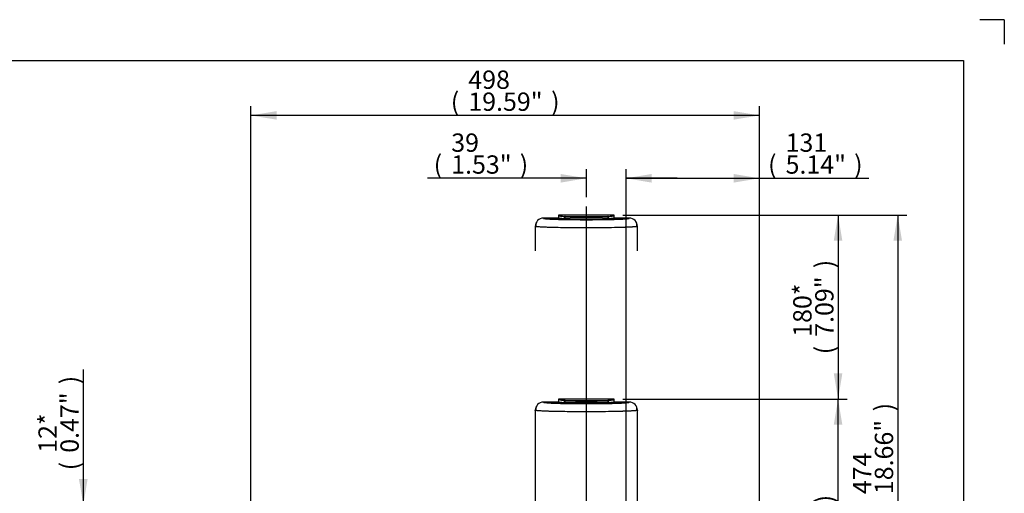
# Paper-space layout 'Sheet1' of a CAD drawing. Units: millimetres. Extents: x 0 to 210, y -3 to 297.
# Drawn here: x 90 to 210, y 239 to 297 of the extents above; entities that cross this region are included whole.
import ezdxf
from ezdxf.enums import TextEntityAlignment as Align
from ezdxf.lldxf.tags import DXFTag

# ---------------------------------------------------------------- set-up
doc = ezdxf.new("R2010")
doc.units = ezdxf.units.MM
for name, color, linetype in [('A4A8N0DS00', 7, 'Continuous'), ('Default', 7, 'Continuous'), ('DV1_Default', 7, 'Continuous')]:
    doc.layers.add(name, color=color, linetype=linetype)
doc.styles.add('SEACAD_Arial', font='arial.ttf')
tags = doc.linetypes.add('CENTER2', pattern=[28.575, 19.05, -3.175, 3.175, -3.175]).pattern_tags.tags
tags[10:11] = [DXFTag(74, 4), DXFTag(75, 0), DXFTag(340, '0'), DXFTag(46, 0.0), DXFTag(50, 0.0), DXFTag(44, 0.0), DXFTag(45, 0.0)]
tags[8:9] = [DXFTag(74, 4), DXFTag(75, 0), DXFTag(340, '0'), DXFTag(46, 0.0), DXFTag(50, 0.0), DXFTag(44, 0.0), DXFTag(45, 0.0)]
tags[6:7] = [DXFTag(74, 4), DXFTag(75, 0), DXFTag(340, '0'), DXFTag(46, 0.0), DXFTag(50, 0.0), DXFTag(44, 0.0), DXFTag(45, 0.0)]
tags[4:5] = [DXFTag(74, 4), DXFTag(75, 0), DXFTag(340, '0'), DXFTag(46, 0.0), DXFTag(50, 0.0), DXFTag(44, 0.0), DXFTag(45, 0.0)]
tags = doc.linetypes.add('HIDDEN2', pattern=[4.7625, 3.175, -1.5875]).pattern_tags.tags
tags[6:7] = [DXFTag(74, 4), DXFTag(75, 0), DXFTag(340, '0'), DXFTag(46, 0.0), DXFTag(50, 0.0), DXFTag(44, 0.0), DXFTag(45, 0.0)]
tags[4:5] = [DXFTag(74, 4), DXFTag(75, 0), DXFTag(340, '0'), DXFTag(46, 0.0), DXFTag(50, 0.0), DXFTag(44, 0.0), DXFTag(45, 0.0)]
doc.dimstyles.new('ISO-InstDr', dxfattribs={"dimtxt": 2.24, "dimasz": 3.136, "dimexe": 1.12, "dimexo": 1.12, "dimgap": 0.56, "dimtad": 1, "dimdec": 0, "dimlfac": 8, "dimzin": 0, "dimdsep": 46, "dimtxsty": 'SEACAD_Arial', "dimblk1": '_SE_FILLED', "dimblk2": '_SE_FILLED', "dimsah": 1, "dimcen": 1.12, "dimadec": 0, "dimazin": 0, "dimtfac": 0.5, "dimtofl": 0, "dimtmove": 0, "dimatfit": 3, "dimfxl": 1, "dimtzin": 0, "dimarcsym": 0})

# ---------------------------------------------------------------- blocks, each defined once
blk = doc.blocks.new('SE2')
at = {"layer": 'A4A8N0DS00', "color": 7, "linetype": 'Continuous'}
for p, q in [((155.46, 250.54), (155.46, 250.28)), ((162.23, 250.59), (155.52, 250.59)), ((162.29, 250.28), (162.29, 250.54)), ((155.4, 250.22), (153.63, 250.22)), ((156.21, 250.37), (156.21, 250.17)), ((156.21, 250.37), (156.24, 250.37)), ((156.24, 250.37), (156.24, 250.17)), ((161.51, 250.37), (161.51, 250.17)), ((161.51, 250.37), (161.54, 250.37)), ((161.54, 250.37), (161.54, 250.17)), ((164.13, 250.22), (162.35, 250.22)), ((152.63, 249.22), (152.63, 235.97)), ((165.13, 230.32), (165.13, 249.22))]:
    blk.add_line(p, q, dxfattribs=at)
for centre, radius, start, end in [((155.52, 250.53), 0.0626, 90.0947, 179.9831), ((162.23, 250.53), 0.0626, 0.0168, 89.9054), ((153.63, 249.22), 1, 90.0174, 180.0109), ((153.27, 249.41), 0.58, 144.6422, 203.0224), ((155.4, 250.28), 0.0625, 270.0423, 359.9929), ((156.23, 251.43), 1.32, 266.8664, 269.3627), ((156.25, 250.51), 0.334, 263.7691, 268.6972), ((158.88, 422.28), 172.19, 269.1138, 270.8862), ((158.88, 365.84), 115.5, 268.6918, 271.3082), ((158.88, 420.04), 169.89, 269.1107, 270.8893), ((158.88, 362.88), 112.47, 268.67, 271.33), ((161.51, 250.51), 0.334, 271.3028, 276.2309), ((161.6, 250.17), 0.0603, 177.71, 265.0323), ((161.52, 251.42), 1.31, 270.6367, 273.1343), ((162.35, 250.28), 0.0626, 180.0304, 269.9056), ((164.13, 249.22), 1, 359.9908, 89.981), ((164.49, 249.41), 0.58, 336.9617, 35.3346)]:
    blk.add_arc(centre, radius, start, end, dxfattribs=at)
for centre, major_axis, start_param, end_param in [((156.27, 250.37), (0.006, 0.0622), 0.110089, 1.656043), ((161.49, 250.37), (0.006, -0.0622), 1.48555, 3.031503)]:
    blk.add_ellipse(centre, major_axis=major_axis, ratio=0.879252, start_param=start_param, end_param=end_param, dxfattribs=at)
for points, degree, knots in [([(156.21, 250.37), (155.97, 250.4), (155.78, 250.43), (155.53, 250.48), (155.46, 250.5), (155.46, 250.53)], 3, [0, 0, 0, 0, 0.5, 0.5, 1, 1, 1, 1]), ([(162.29, 250.53), (162.29, 250.5), (162.23, 250.48), (161.97, 250.43), (161.79, 250.4), (161.54, 250.37)], 3, [0, 0, 0, 0, 0.5, 0.5, 1, 1, 1, 1]), ([(153.63, 250.22), (153.62, 250.2), (153.72, 250.18), (153.82, 250.16), (154.02, 250.15), (154.21, 250.13), (154.5, 250.11), (154.79, 250.1), (155.15, 250.09), (155.52, 250.07), (155.95, 250.06), (156.38, 250.05), (156.86, 250.05), (157.34, 250.04), (157.85, 250.04), (158.36, 250.03), (158.88, 250.03), (159.39, 250.03), (159.9, 250.04), (160.42, 250.04), (160.89, 250.05), (161.37, 250.05), (161.8, 250.06), (162.24, 250.07), (162.6, 250.09), (162.96, 250.1), (163.25, 250.11), (163.54, 250.13), (163.74, 250.15), (163.93, 250.16), (164.03, 250.18), (164.13, 250.2), (164.13, 250.22)], 2, [0, 0, 0, 0.0625, 0.0625, 0.125, 0.125, 0.1875, 0.1875, 0.25, 0.25, 0.3125, 0.3125, 0.375, 0.375, 0.4375, 0.4375, 0.5, 0.5, 0.5625, 0.5625, 0.625, 0.625, 0.6875, 0.6875, 0.75, 0.75, 0.8125, 0.8125, 0.875, 0.875, 0.9375, 0.9375, 1, 1, 1]), ([(156.16, 250.11), (155.97, 250.12), (155.83, 250.14), (155.69, 250.15), (155.59, 250.16), (155.5, 250.18), (155.45, 250.19), (155.4, 250.2), (155.4, 250.22)], 2, [0, 0, 0, 0.25, 0.25, 0.5, 0.5, 0.75, 0.75, 1, 1, 1]), ([(155.46, 250.28), (155.46, 250.26), (155.53, 250.24), (155.78, 250.21), (155.97, 250.19), (156.21, 250.17)], 3, [0, 0, 0, 0, 0.5, 0.5, 1, 1, 1, 1]), ([(156.16, 250.11), (156.17, 250.11), (156.2, 250.12), (156.21, 250.16), (156.21, 250.17)], 3, [0, 0, 0, 0, 0.49006, 1, 1, 1, 1]), ([(156.21, 250.11), (156.22, 250.11), (156.23, 250.12), (156.24, 250.16), (156.24, 250.17)], 3, [0, 0, 0, 0, 0.49656, 1, 1, 1, 1]), ([(156.24, 250.37), (156.24, 250.38), (156.24, 250.38), (156.24, 250.39), (156.24, 250.4), (156.24, 250.41), (156.25, 250.42), (156.25, 250.43), (156.26, 250.43), (156.26, 250.44), (156.27, 250.44)], 3, [0, 0, 0, 0, 0.095205, 0.192109, 0.291512, 0.394117, 0.500493, 0.630357, 0.796774, 1, 1, 1, 1]), ([(161.49, 250.44), (161.49, 250.44), (161.49, 250.44), (161.49, 250.43), (161.5, 250.43), (161.5, 250.43), (161.5, 250.43), (161.5, 250.42), (161.51, 250.42), (161.51, 250.41), (161.51, 250.39), (161.51, 250.38), (161.51, 250.37)], 3, [0, 0, 0, 0, 0.091793, 0.176892, 0.255181, 0.326628, 0.391271, 0.4492, 0.500541, 0.675269, 0.840691, 1, 1, 1, 1]), ([(161.54, 250.11), (161.53, 250.11), (161.52, 250.12), (161.51, 250.16), (161.51, 250.17)], 3, [0, 0, 0, 0, 0.492684, 1, 1, 1, 1]), ([(161.54, 250.17), (161.79, 250.19), (161.97, 250.21), (162.23, 250.24), (162.29, 250.26), (162.29, 250.28)], 3, [0, 0, 0, 0, 0.5, 0.5, 1, 1, 1, 1]), ([(162.35, 250.22), (162.35, 250.19), (162.16, 250.16), (161.97, 250.14), (161.6, 250.11)], 2, [0, 0, 0, 0.5, 0.5, 1, 1, 1]), ([(152.73, 249.18), (152.73, 249.18), (152.69, 249.19), (152.64, 249.2), (152.63, 249.21), (152.63, 249.22)], 3, [0.94149334, 0.94149334, 0.94149334, 0.94149334, 0.94247491, 0.97057286, 1, 1, 1, 1]), ([(165.02, 249.18), (165.01, 249.18), (164.97, 249.18), (164.91, 249.17), (164.84, 249.16), (164.76, 249.15), (164.68, 249.15), (164.59, 249.14), (164.49, 249.14), (164.39, 249.13), (164.29, 249.12), (164.18, 249.12), (164.07, 249.11), (163.96, 249.11), (163.85, 249.11), (163.74, 249.1), (163.63, 249.1), (163.51, 249.09), (163.41, 249.09), (162.94, 249.08), (162, 249.05), (160.47, 249.04), (158.61, 249.03), (156.45, 249.04), (154.96, 249.07), (154.23, 249.09), (154.01, 249.1), (153.79, 249.11), (153.57, 249.12), (153.36, 249.13), (153.16, 249.14), (152.98, 249.15), (152.84, 249.17), (152.76, 249.18), (152.73, 249.18)], 3, [0.0585211, 0.0585211, 0.0585211, 0.0585211, 0.0710889, 0.0843093, 0.0971973, 0.1097527, 0.1219758, 0.1338663, 0.1454244, 0.1566501, 0.1675432, 0.1781039, 0.1883321, 0.1982278, 0.207791, 0.2170218, 0.2259201, 0.2344859, 0.2427193, 0.2506202, 0.3369928, 0.4202751, 0.5004691, 0.6215043, 0.7494238, 0.7655547, 0.7830155, 0.8018063, 0.8219269, 0.8433773, 0.8661573, 0.890267, 0.9157063, 0.9414933, 0.9414933, 0.9414933, 0.9414933]), ([(165.13, 249.22), (165.12, 249.21), (165.12, 249.21), (165.1, 249.2), (165.07, 249.19), (165.04, 249.19), (165.02, 249.18), (165.02, 249.18)], 3, [0, 0, 0, 0, 0.01488267, 0.0294329, 0.04365068, 0.05753601, 0.05852105, 0.05852105, 0.05852105, 0.05852105])]:
    blk.add_open_spline(points, degree=degree, knots=knots, dxfattribs=at)
for points in [[(155.52, 250.59), (155.52, 250.54), (155.78, 250.48), (156.27, 250.44)], [(161.49, 250.44), (161.97, 250.48), (162.23, 250.54), (162.23, 250.59)]]:
    blk.add_open_spline(points, degree=3, dxfattribs=at)
at = {"layer": 'DV1_Default', "color": 7, "linetype": 'CENTER2'}
blk.add_line((158.88, 215.09), (158.88, 274.15), dxfattribs=at)
at = {"layer": 'DV1_Default', "color": 7, "linetype": 'HIDDEN2'}
for p, q in [((155.4, 272.72), (153.63, 272.72)), ((155.46, 273.04), (155.46, 272.78)), ((162.23, 273.09), (155.52, 273.09)), ((156.21, 272.87), (156.24, 272.87)), ((156.21, 272.87), (156.21, 272.67)), ((156.24, 272.87), (156.24, 272.67)), ((161.51, 272.87), (161.54, 272.87)), ((161.51, 272.87), (161.51, 272.67)), ((161.54, 272.87), (161.54, 272.67)), ((162.29, 272.78), (162.29, 273.04)), ((164.13, 272.72), (162.35, 272.72)), ((152.63, 271.72), (152.63, 268.72)), ((165.13, 268.72), (165.13, 271.72))]:
    blk.add_line(p, q, dxfattribs=at)
for centre, radius, start, end in [((153.63, 271.72), 1, 90.016, 180.0123), ((153.27, 271.91), 0.58, 144.6595, 203.0343), ((155.4, 272.78), 0.0628, 270.2599, 359.7753), ((155.52, 273.03), 0.0626, 90.0946, 179.9832), ((156.15, 272.67), 0.0603, 274.9677, 2.29), ((156.22, 273.86), 1.25, 266.8012, 269.4279), ((156.25, 273.01), 0.334, 263.7691, 268.6972), ((158.88, 444.86), 172.27, 269.1142, 270.8858), ((158.88, 388.34), 115.5, 268.6918, 271.3082), ((158.88, 442.54), 169.89, 269.1107, 270.8893), ((158.88, 385.48), 112.57, 268.6711, 271.3289), ((161.51, 273.01), 0.334, 271.3028, 276.2309), ((161.6, 272.67), 0.0603, 177.71, 265.0323), ((161.53, 273.86), 1.25, 270.5721, 273.1988), ((162.23, 273.03), 0.0626, 0.0173, 89.905), ((162.35, 272.78), 0.0627, 180.1465, 269.8186), ((164.13, 271.72), 1, 359.9892, 89.9826), ((164.49, 271.91), 0.58, 336.9737, 35.3521)]:
    blk.add_arc(centre, radius, start, end, dxfattribs=at)
for centre, major_axis, ratio, start_param, end_param in [((156.27, 272.87), (0.006, 0.0622), 0.879252, 0.110089, 1.656043), ((156.27, 272.87), (-0.0015, -0.0625), 0.421807, 3.199347, 4.722676), ((161.49, 272.87), (-0.0015, 0.0625), 0.421807, 4.702102, 6.225431), ((161.49, 272.87), (0.006, -0.0622), 0.879252, 1.48555, 3.031503)]:
    blk.add_ellipse(centre, major_axis=major_axis, ratio=ratio, start_param=start_param, end_param=end_param, dxfattribs=at)
for points, degree, knots in [([(153.63, 272.72), (153.62, 272.7), (153.72, 272.68), (153.82, 272.66), (154.02, 272.65), (154.21, 272.63), (154.5, 272.61), (154.79, 272.6), (155.15, 272.59), (155.52, 272.57), (155.95, 272.56), (156.38, 272.55), (156.86, 272.55), (157.34, 272.54), (157.85, 272.54), (158.36, 272.53), (158.88, 272.53), (159.39, 272.53), (159.9, 272.54), (160.41, 272.54), (160.89, 272.55), (161.37, 272.55), (161.8, 272.56), (162.23, 272.57), (162.6, 272.59), (162.97, 272.6), (163.25, 272.61), (163.54, 272.63), (163.74, 272.65), (163.93, 272.66), (164.03, 272.68), (164.13, 272.7), (164.13, 272.72)], 2, [0, 0, 0, 0.0625, 0.0625, 0.125, 0.125, 0.1875, 0.1875, 0.25, 0.25, 0.3125, 0.3125, 0.375, 0.375, 0.4375, 0.4375, 0.5, 0.5, 0.5625, 0.5625, 0.625, 0.625, 0.6875, 0.6875, 0.75, 0.75, 0.8125, 0.8125, 0.875, 0.875, 0.9375, 0.9375, 1, 1, 1]), ([(155.4, 272.72), (155.4, 272.72), (155.4, 272.71), (155.4, 272.71), (155.41, 272.71), (155.41, 272.7), (155.43, 272.7), (155.45, 272.69), (155.51, 272.68), (155.59, 272.66), (155.69, 272.65), (155.81, 272.64), (155.92, 272.63), (156.01, 272.62), (156.09, 272.62), (156.14, 272.61), (156.16, 272.61)], 3, [0, 0, 0, 0, 0.024028, 0.055113, 0.093256, 0.138455, 0.190713, 0.250031, 0.385324, 0.500021, 0.614051, 0.750002, 0.835056, 0.905071, 0.960052, 1, 1, 1, 1]), ([(156.21, 272.87), (155.97, 272.9), (155.78, 272.93), (155.54, 272.97), (155.48, 273), (155.46, 273.02)], 3, [0, 0, 0, 0, 0.531119, 0.531119, 1, 1, 1, 1]), ([(155.46, 272.78), (155.46, 272.76), (155.53, 272.74), (155.78, 272.71), (155.97, 272.69), (156.21, 272.67)], 3, [0, 0, 0, 0, 0.5, 0.5, 1, 1, 1, 1]), ([(156.21, 272.61), (156.22, 272.61), (156.23, 272.62), (156.24, 272.66), (156.24, 272.67)], 3, [0, 0, 0, 0, 0.49656, 1, 1, 1, 1]), ([(161.51, 272.67), (161.51, 272.66), (161.52, 272.62), (161.53, 272.61), (161.54, 272.61)], 3, [0, 0, 0, 0, 0.50344, 1, 1, 1, 1]), ([(162.29, 273.02), (162.27, 273), (162.21, 272.97), (161.97, 272.93), (161.79, 272.9), (161.54, 272.87)], 3, [0, 0, 0, 0, 0.468881, 0.468881, 1, 1, 1, 1]), ([(161.54, 272.67), (161.79, 272.69), (161.97, 272.71), (162.23, 272.74), (162.29, 272.76), (162.29, 272.78)], 3, [0, 0, 0, 0, 0.5, 0.5, 1, 1, 1, 1]), ([(161.6, 272.61), (161.61, 272.61), (161.64, 272.61), (161.68, 272.62), (161.73, 272.62), (161.79, 272.63), (161.86, 272.63), (161.95, 272.64), (162.06, 272.65), (162.16, 272.66), (162.25, 272.68), (162.3, 272.69), (162.33, 272.7), (162.35, 272.71), (162.35, 272.71), (162.35, 272.71), (162.35, 272.72)], 3, [0, 0, 0, 0, 0.024958, 0.056599, 0.094923, 0.139932, 0.191625, 0.250005, 0.373515, 0.499986, 0.628787, 0.749976, 0.836308, 0.906754, 0.961318, 1, 1, 1, 1]), ([(152.73, 271.68), (152.73, 271.68), (152.69, 271.69), (152.64, 271.7), (152.63, 271.71), (152.63, 271.72)], 3, [0, 0, 0, 0, 0.017334, 0.497338, 1, 1, 1, 1]), ([(165.02, 271.68), (165.01, 271.68), (164.97, 271.68), (164.91, 271.67), (164.84, 271.66), (164.76, 271.65), (164.68, 271.65), (164.59, 271.64), (164.49, 271.64), (164.39, 271.63), (164.29, 271.62), (164.18, 271.62), (164.07, 271.61), (163.96, 271.61), (163.85, 271.61), (163.74, 271.6), (163.63, 271.6), (163.52, 271.59), (163.41, 271.59), (162.94, 271.58), (162, 271.55), (160.47, 271.54), (158.61, 271.53), (156.45, 271.54), (154.96, 271.57), (154.23, 271.59), (154.01, 271.6), (153.78, 271.61), (153.57, 271.62), (153.35, 271.63), (153.16, 271.64), (152.98, 271.65), (152.84, 271.67), (152.76, 271.68), (152.73, 271.68)], 3, [0, 0, 0, 0, 0.014192, 0.029159, 0.043751, 0.057967, 0.071808, 0.085273, 0.098362, 0.111076, 0.123414, 0.135377, 0.146964, 0.158176, 0.169012, 0.179473, 0.189558, 0.199267, 0.208601, 0.217559, 0.315346, 0.409667, 0.500523, 0.637639, 0.782474, 0.800763, 0.820555, 0.841848, 0.864643, 0.888941, 0.91474, 0.942041, 0.970844, 1, 1, 1, 1]), ([(165.13, 271.72), (165.12, 271.71), (165.12, 271.71), (165.1, 271.7), (165.07, 271.69), (165.04, 271.69), (165.02, 271.68), (165.02, 271.68)], 3, [0, 0, 0, 0, 0.254157, 0.502648, 0.745473, 0.982632, 1, 1, 1, 1])]:
    blk.add_open_spline(points, degree=degree, knots=knots, dxfattribs=at)
for points in [[(155.52, 273.09), (155.52, 273.04), (155.78, 272.98), (156.27, 272.94)], [(161.49, 272.94), (161.97, 272.98), (162.23, 273.04), (162.23, 273.09)]]:
    blk.add_open_spline(points, degree=3, dxfattribs=at)
blk = doc.blocks.new('DMBLK249')
at = {"layer": 'Default', "linetype": 'Continuous'}
for points in [[(190.19, 247.46), (189.67, 250.59), (189.14, 247.46)], [(190.19, 216.98), (189.14, 216.98), (189.67, 213.84)]]:
    blk.add_hatch(color=7, dxfattribs=at).paths.add_polyline_path(points)
at = {"layer": 'Default', "color": 7, "linetype": 'Continuous'}
for p, q in [((163.35, 250.59), (190.79, 250.59)), ((189.67, 213.84), (189.67, 250.59)), ((170.31, 213.84), (190.79, 213.84))]:
    blk.add_line(p, q, dxfattribs=at)
at = {"layer": 'Default', "color": 7, "linetype": 'Continuous', "style": 'SEACAD_Arial'}
for s, p in [(')', (186.87, 237.84)), ('11.57"', (186.87, 227.71)), ('294', (184.18, 227.71)), ('(', (186.87, 225.57))]:
    blk.add_text(s, height=2.24, rotation=90, dxfattribs=at).set_placement(p, align=Align.TOP_LEFT)
blk = doc.blocks.new('_SE_FILLED')
at = {"color": 0}
blk.add_line((0, 0), (-1, 0), dxfattribs=at)
blk.add_solid([(0, 0), (-1, -0.1665), (-1, 0.1665), (0, 0)], dxfattribs=at)
blk = doc.blocks.new('DMBLK252')
at = {"layer": 'Default', "linetype": 'Continuous'}
for points in [[(155.74, 278.12), (155.74, 277.07), (158.88, 277.6)], [(166.86, 278.12), (163.73, 277.6), (166.86, 277.07)]]:
    blk.add_hatch(color=7, dxfattribs=at).paths.add_polyline_path(points)
at = {"layer": 'Default', "color": 7, "linetype": 'Continuous'}
for p, q in [((158.88, 275.27), (158.88, 278.72)), ((163.73, 214.96), (163.73, 278.72)), ((158.88, 277.6), (139.43, 277.6)), ((170, 277.6), (163.73, 277.6))]:
    blk.add_line(p, q, dxfattribs=at)
at = {"layer": 'Default', "color": 7, "linetype": 'Continuous', "style": 'SEACAD_Arial'}
for s, p in [('39', (142.35, 283.08)), ('(', (140.21, 280.4)), (')', (150.73, 280.4)), ('1.53"', (142.35, 280.4))]:
    blk.add_text(s, height=2.24, dxfattribs=at).set_placement(p, align=Align.TOP_LEFT)
blk = doc.blocks.new('DMBLK253')
at = {"layer": 'Default', "linetype": 'Continuous'}
for points in [[(166.86, 278.12), (163.73, 277.6), (166.86, 277.07)], [(176.91, 278.12), (176.91, 277.07), (180.05, 277.6)]]:
    blk.add_hatch(color=7, dxfattribs=at).paths.add_polyline_path(points)
at = {"layer": 'Default', "color": 7, "linetype": 'Continuous'}
for p, q in [((163.73, 214.96), (163.73, 278.72)), ((180.05, 225.71), (180.05, 278.72)), ((163.73, 277.6), (193.43, 277.6))]:
    blk.add_line(p, q, dxfattribs=at)
at = {"layer": 'Default', "color": 7, "linetype": 'Continuous', "style": 'SEACAD_Arial'}
for s, p in [('131', (183.25, 283.08)), ('(', (181.11, 280.4)), (')', (191.63, 280.4)), ('5.14"', (183.25, 280.4))]:
    blk.add_text(s, height=2.24, dxfattribs=at).set_placement(p, align=Align.TOP_LEFT)
blk = doc.blocks.new('DMBLK259')
at = {"layer": 'Default', "linetype": 'Continuous'}
for points in [[(120.98, 285.81), (117.84, 285.29), (120.98, 284.77)], [(176.91, 285.81), (176.91, 284.77), (180.05, 285.29)]]:
    blk.add_hatch(color=7, dxfattribs=at).paths.add_polyline_path(points)
at = {"layer": 'Default', "color": 7, "linetype": 'Continuous'}
for p, q in [((117.84, 215.78), (117.84, 286.41)), ((180.05, 225.71), (180.05, 286.41)), ((180.05, 285.29), (117.84, 285.29))]:
    blk.add_line(p, q, dxfattribs=at)
at = {"layer": 'Default', "color": 7, "linetype": 'Continuous', "style": 'SEACAD_Arial'}
for s, p in [('498', (144.44, 290.78)), ('(', (142.3, 288.09)), ('19.59"', (144.44, 288.09)), (')', (154.57, 288.09))]:
    blk.add_text(s, height=2.24, dxfattribs=at).set_placement(p, align=Align.TOP_LEFT)
blk = doc.blocks.new('DMBLK262')
at = {"layer": 'Default', "linetype": 'Continuous'}
for points in [[(190.19, 269.96), (189.67, 273.09), (189.14, 269.96)], [(190.19, 253.73), (189.14, 253.73), (189.67, 250.59)]]:
    blk.add_hatch(color=7, dxfattribs=at).paths.add_polyline_path(points)
at = {"layer": 'Default', "color": 7, "linetype": 'Continuous'}
for p, q in [((163.35, 273.09), (190.79, 273.09)), ((189.67, 273.09), (189.67, 250.59)), ((163.35, 250.59), (190.79, 250.59))]:
    blk.add_line(p, q, dxfattribs=at)
at = {"layer": 'Default', "color": 7, "linetype": 'Continuous', "style": 'SEACAD_Arial'}
for s, p in [(')', (186.87, 266.59)), ('7.09"', (186.87, 258.21)), ('180*', (184.18, 258.21)), ('(', (186.87, 256.07))]:
    blk.add_text(s, height=2.24, rotation=90, dxfattribs=at).set_placement(p, align=Align.TOP_LEFT)
blk = doc.blocks.new('DMBLK263')
at = {"layer": 'Default', "linetype": 'Continuous'}
for points in [[(197.49, 269.96), (196.96, 273.09), (196.44, 269.96)], [(197.49, 216.98), (196.44, 216.98), (196.96, 213.84)]]:
    blk.add_hatch(color=7, dxfattribs=at).paths.add_polyline_path(points)
at = {"layer": 'Default', "color": 7, "linetype": 'Continuous'}
for p, q in [((163.35, 273.09), (198.08, 273.09)), ((196.96, 273.09), (196.96, 213.84)), ((164.85, 213.84), (198.08, 213.84))]:
    blk.add_line(p, q, dxfattribs=at)
at = {"layer": 'Default', "color": 7, "linetype": 'Continuous', "style": 'SEACAD_Arial'}
for s, p in [(')', (194.16, 249.09)), ('18.66"', (194.16, 238.96)), ('474', (191.48, 238.96)), ('(', (194.16, 236.82))]:
    blk.add_text(s, height=2.24, rotation=90, dxfattribs=at).set_placement(p, align=Align.TOP_LEFT)
blk = doc.blocks.new('DMBLK268')
at = {"layer": 'Default', "linetype": 'Continuous'}
for points in [[(96.82, 240.79), (97.35, 237.65), (97.87, 240.79)], [(96.82, 233.02), (97.87, 233.02), (97.35, 236.15)]]:
    blk.add_hatch(color=7, dxfattribs=at).paths.add_polyline_path(points)
at = {"layer": 'Default', "color": 7, "linetype": 'Continuous'}
for p, q in [((97.35, 254.2), (97.35, 237.65)), ((144.17, 237.65), (96.23, 237.65)), ((144.17, 236.15), (96.23, 236.15)), ((97.35, 236.15), (97.35, 229.88))]:
    blk.add_line(p, q, dxfattribs=at)
at = {"layer": 'Default', "color": 7, "linetype": 'Continuous', "style": 'SEACAD_Arial'}
for s, p in [(')', (94.55, 252.4)), ('0.47"', (94.55, 244.02)), ('12*', (91.86, 244.02)), ('(', (94.55, 241.88))]:
    blk.add_text(s, height=2.24, rotation=90, dxfattribs=at).set_placement(p, align=Align.TOP_LEFT)
blk = doc.blocks.new('SG3')
at = {"layer": 'Default', "color": 7, "linetype": 'Continuous'}
for q in [(207, 297), (210, 294)]:
    blk.add_line((210, 297), q, dxfattribs=at)
blk = doc.blocks.new('SE9')
blk.add_blockref('SG3', (0, 0))

psp = doc.layouts.new('Sheet1')

# ---------------------------------------------------------------- linework, layer by layer
at = {"layer": 'Default', "color": 7, "linetype": 'Continuous'}
for p, q in [((4.5, 292), (205, 292)), ((205, 292), (205, 5))]:
    psp.add_line(p, q, dxfattribs=at)

# ---------------------------------------------------------------- block references
psp.add_blockref('SE9', (0, 0))
at = {"layer": 'Default'}
psp.add_blockref('SE2', (0, 0), dxfattribs=at)

# ---------------------------------------------------------------- dimensions: what is measured, and where the dimension line sits
at = {"layer": 'Default', "color": 7, "linetype": 'Continuous'}
for base, p1, p2, text, picture, middle in [((117.84, 285.29), (180.05, 224.59), (117.84, 214.66), '\\A1;<> ', 'DMBLK259', (148.94, 285.29)), ((158.88, 277.6), (163.73, 213.84), (158.88, 215.09), '\\A1;<>', 'DMBLK252', (152.53, 277.6)), ((180.05, 277.6), (163.73, 213.84), (180.05, 224.59), '\\A1;<>', 'DMBLK253', (180.32, 277.6))]:
    dim = psp.add_linear_dim(base=base, p1=p1, p2=p2, text=text, dimstyle='ISO-InstDr', override={"dimpost": '\\X'}, dxfattribs=at)
    dim.commit()
    dim.dimension.update_dxf_attribs({"geometry": picture, "text_midpoint": middle, "dimtype": 160})
for base, p1, p2, angle, picture, middle, dimtype in [((189.67, 273.09), (162.23, 273.09), (162.23, 250.59), 270, 'DMBLK262', (189.67, 261.84), 161), ((196.96, 213.84), (162.23, 273.09), (163.73, 213.84), 90, 'DMBLK263', (196.96, 243.47), 160), ((97.35, 237.65), (145.29, 237.65), (145.29, 236.15), 270, 'DMBLK268', (97.35, 241.1), 161), ((189.67, 250.59), (163.73, 213.84), (162.23, 250.59), 90, 'DMBLK249', (189.67, 232.22), 160)]:
    dim = psp.add_linear_dim(base=base, p1=p1, p2=p2, angle=angle, text='\\A1;<>', dimstyle='ISO-InstDr', override={"dimpost": '\\X'}, dxfattribs=at)
    dim.commit()
    dim.dimension.update_dxf_attribs({"geometry": picture, "text_midpoint": middle, "dimtype": dimtype})

doc.saveas('drawing.dxf')
